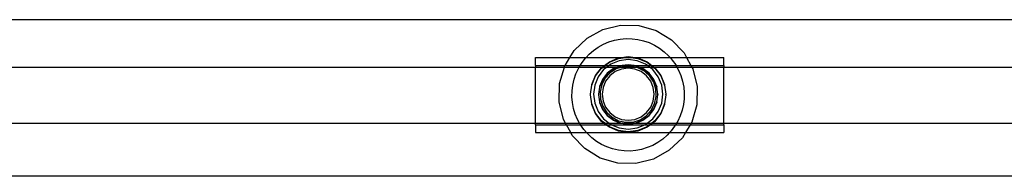
# Model space of a CAD drawing. Extents: x -183 to 599, y -236 to 236.
# Drawn here: x -83 to -70, y 18 to 20 of the extents above; entities that cross this region are included whole.
import ezdxf

# ---------------------------------------------------------------- set-up
doc = ezdxf.new("R2010")
doc.units = 0
doc.header["$MEASUREMENT"] = 0
doc.layers.get('0').update_dxf_attribs({"linetype": 'CONTINUOUS'})

msp = doc.modelspace()

# ---------------------------------------------------------------- linework, layer by layer
for p, q in [((-15.004, 19.708), (-90.851, 19.708)), ((-75.668, 19.477), (-75.469, 19.587)), ((-75.469, 19.587), (-75.247, 19.641)), ((-75.247, 19.641), (-75.019, 19.637)), ((-75.019, 19.637), (-74.8, 19.573)), ((-75.833, 19.319), (-75.668, 19.477)), ((-75.324, 19.45), (-75.251, 19.464)), ((-75.251, 19.464), (-75.177, 19.471)), ((-75.177, 19.471), (-75.103, 19.469)), ((-75.103, 19.469), (-75.03, 19.46)), ((-75.03, 19.46), (-74.958, 19.444)), ((-74.8, 19.573), (-74.605, 19.454)), ((-74.605, 19.454), (-74.447, 19.29)), ((-75.588, 19.321), (-75.527, 19.364)), ((-75.527, 19.364), (-75.463, 19.399)), ((-75.463, 19.399), (-75.394, 19.428)), ((-75.394, 19.428), (-75.324, 19.45)), ((-74.958, 19.444), (-74.888, 19.42)), ((-74.888, 19.42), (-74.821, 19.388)), ((-74.821, 19.388), (-74.757, 19.35)), ((-74.757, 19.35), (-74.698, 19.306)), ((-76.316, 19.232), (-75.885, 19.232)), ((-76.316, 19.132), (-76.316, 19.232)), ((-75.945, 19.132), (-75.885, 19.232)), ((-75.885, 19.232), (-75.833, 19.319)), ((-75.885, 19.232), (-75.681, 19.232)), ((-75.739, 19.159), (-75.694, 19.219)), ((-75.694, 19.219), (-75.681, 19.232)), ((-75.681, 19.232), (-75.644, 19.273)), ((-75.681, 19.232), (-75.237, 19.232)), ((-75.644, 19.273), (-75.588, 19.321)), ((-75.388, 19.18), (-75.274, 19.228)), ((-75.388, 19.173), (-75.274, 19.221)), ((-75.274, 19.228), (-75.237, 19.232)), ((-75.274, 19.221), (-75.185, 19.232)), ((-75.151, 19.208), (-75.264, 19.193)), ((-75.237, 19.232), (-75.151, 19.244)), ((-75.237, 19.232), (-75.185, 19.232)), ((-75.185, 19.232), (-75.151, 19.237)), ((-75.185, 19.232), (-75.117, 19.232)), ((-75.151, 19.244), (-75.065, 19.232)), ((-75.151, 19.237), (-75.117, 19.232)), ((-75.038, 19.193), (-75.151, 19.208)), ((-75.117, 19.232), (-75.029, 19.221)), ((-75.117, 19.232), (-75.065, 19.232)), ((-75.065, 19.232), (-75.029, 19.228)), ((-75.065, 19.232), (-74.624, 19.232)), ((-75.029, 19.228), (-74.914, 19.18)), ((-75.029, 19.221), (-74.914, 19.173)), ((-74.698, 19.306), (-74.644, 19.255)), ((-74.644, 19.255), (-74.624, 19.232)), ((-74.624, 19.232), (-74.596, 19.199)), ((-74.624, 19.232), (-74.416, 19.232)), ((-74.447, 19.29), (-74.416, 19.232)), ((-74.416, 19.232), (-74.361, 19.132)), ((-74.416, 19.232), (-73.948, 19.232)), ((-73.948, 19.132), (-73.948, 19.232)), ((-89.938, 19.113), (-76.316, 19.113)), ((-76.316, 19.132), (-75.945, 19.132)), ((-76.316, 19.132), (-76.316, 19.113)), ((-76.316, 19.113), (-75.954, 19.113)), ((-76.316, 18.406), (-76.316, 19.113)), ((-76.015, 18.904), (-75.954, 19.113)), ((-75.954, 19.113), (-75.951, 19.123)), ((-75.954, 19.113), (-75.766, 19.113)), ((-75.951, 19.123), (-75.945, 19.132)), ((-75.945, 19.132), (-75.755, 19.132)), ((-75.808, 19.029), (-75.777, 19.096)), ((-75.777, 19.096), (-75.766, 19.113)), ((-75.766, 19.113), (-75.755, 19.132)), ((-75.766, 19.113), (-75.475, 19.113)), ((-75.755, 19.132), (-75.739, 19.159)), ((-75.755, 19.132), (-75.451, 19.132)), ((-75.561, 19.007), (-75.486, 19.105)), ((-75.561, 19.001), (-75.486, 19.098)), ((-75.486, 19.105), (-75.475, 19.113)), ((-75.486, 19.098), (-75.466, 19.113)), ((-75.475, 19.113), (-75.451, 19.132)), ((-75.475, 19.113), (-75.466, 19.113)), ((-75.466, 19.113), (-75.442, 19.132)), ((-75.466, 19.113), (-75.417, 19.113)), ((-75.417, 19.113), (-75.46, 19.08)), ((-75.451, 19.132), (-75.388, 19.18)), ((-75.451, 19.132), (-75.442, 19.132)), ((-75.442, 19.132), (-75.388, 19.173)), ((-75.442, 19.132), (-75.392, 19.132)), ((-75.392, 19.132), (-75.417, 19.113)), ((-75.417, 19.113), (-75.287, 19.113)), ((-75.337, 19.093), (-75.415, 19.034)), ((-75.337, 19.086), (-75.415, 19.027)), ((-75.37, 19.15), (-75.392, 19.132)), ((-75.392, 19.132), (-75.228, 19.132)), ((-75.302, 19.092), (-75.379, 19.042)), ((-75.264, 19.193), (-75.37, 19.15)), ((-75.287, 19.113), (-75.337, 19.093)), ((-75.271, 19.113), (-75.337, 19.086)), ((-75.236, 19.087), (-75.315, 19.055)), ((-75.234, 19.113), (-75.302, 19.092)), ((-75.248, 19.13), (-75.287, 19.113)), ((-75.287, 19.113), (-75.271, 19.113)), ((-75.248, 19.123), (-75.271, 19.113)), ((-75.271, 19.113), (-75.234, 19.113)), ((-75.228, 19.132), (-75.248, 19.13)), ((-75.176, 19.132), (-75.248, 19.123)), ((-75.151, 19.098), (-75.236, 19.087)), ((-75.213, 19.12), (-75.234, 19.113)), ((-75.234, 19.113), (-75.072, 19.113)), ((-75.151, 19.142), (-75.228, 19.132)), ((-75.228, 19.132), (-75.176, 19.132)), ((-75.121, 19.124), (-75.213, 19.12)), ((-75.151, 19.136), (-75.176, 19.132)), ((-75.176, 19.132), (-75.126, 19.132)), ((-75.074, 19.132), (-75.151, 19.142)), ((-75.126, 19.132), (-75.151, 19.136)), ((-75.066, 19.087), (-75.151, 19.098)), ((-75.055, 19.123), (-75.126, 19.132)), ((-75.126, 19.132), (-75.074, 19.132)), ((-75.072, 19.113), (-75.121, 19.124)), ((-75.055, 19.13), (-75.074, 19.132)), ((-75.074, 19.132), (-74.91, 19.132)), ((-75.031, 19.104), (-75.072, 19.113)), ((-75.072, 19.113), (-75.032, 19.113)), ((-74.988, 19.055), (-75.066, 19.087)), ((-75.015, 19.113), (-75.055, 19.13)), ((-75.032, 19.113), (-75.055, 19.123)), ((-74.933, 19.15), (-75.038, 19.193)), ((-74.965, 19.086), (-75.032, 19.113)), ((-75.032, 19.113), (-75.015, 19.113)), ((-74.948, 19.062), (-75.031, 19.104)), ((-74.965, 19.093), (-75.015, 19.113)), ((-75.015, 19.113), (-74.885, 19.113)), ((-74.888, 19.034), (-74.965, 19.093)), ((-74.888, 19.027), (-74.965, 19.086)), ((-74.91, 19.132), (-74.933, 19.15)), ((-74.914, 19.18), (-74.852, 19.132)), ((-74.914, 19.173), (-74.861, 19.132)), ((-74.885, 19.113), (-74.91, 19.132)), ((-74.91, 19.132), (-74.861, 19.132)), ((-74.842, 19.08), (-74.885, 19.113)), ((-74.885, 19.113), (-74.836, 19.113)), ((-74.861, 19.132), (-74.836, 19.113)), ((-74.861, 19.132), (-74.852, 19.132)), ((-74.852, 19.132), (-74.827, 19.113)), ((-74.852, 19.132), (-74.55, 19.132)), ((-74.836, 19.113), (-74.816, 19.098)), ((-74.836, 19.113), (-74.827, 19.113)), ((-74.827, 19.113), (-74.816, 19.105)), ((-74.827, 19.113), (-74.539, 19.113)), ((-74.816, 19.105), (-74.741, 19.007)), ((-74.816, 19.098), (-74.741, 19.001)), ((-74.596, 19.199), (-74.553, 19.139)), ((-74.553, 19.139), (-74.55, 19.132)), ((-74.55, 19.132), (-74.539, 19.113)), ((-74.55, 19.132), (-74.361, 19.132)), ((-74.539, 19.113), (-74.517, 19.074)), ((-74.539, 19.113), (-74.351, 19.113)), ((-74.361, 19.132), (-74.351, 19.113)), ((-74.361, 19.132), (-73.948, 19.132)), ((-74.351, 19.113), (-74.337, 19.089)), ((-74.351, 19.113), (-73.948, 19.113)), ((-74.337, 19.089), (-74.283, 18.867)), ((-73.948, 19.132), (-73.948, 19.113)), ((-73.948, 19.113), (-60.647, 19.113)), ((-73.948, 18.406), (-73.948, 19.113)), ((-75.849, 18.887), (-75.832, 18.959)), ((-75.832, 18.959), (-75.808, 19.029)), ((-75.609, 18.893), (-75.561, 19.007)), ((-75.609, 18.887), (-75.561, 19.001)), ((-75.53, 18.99), (-75.573, 18.884)), ((-75.46, 19.08), (-75.53, 18.99)), ((-75.442, 18.974), (-75.484, 18.892)), ((-75.415, 19.034), (-75.474, 18.957)), ((-75.415, 19.027), (-75.474, 18.95)), ((-75.379, 19.042), (-75.442, 18.974)), ((-75.383, 19.003), (-75.435, 18.935)), ((-75.315, 19.055), (-75.383, 19.003)), ((-74.92, 19.003), (-74.988, 19.055)), ((-74.88, 18.999), (-74.948, 19.062)), ((-74.868, 18.935), (-74.92, 19.003)), ((-74.829, 18.957), (-74.888, 19.034)), ((-74.829, 18.95), (-74.888, 19.027)), ((-74.83, 18.922), (-74.88, 18.999)), ((-74.773, 18.99), (-74.842, 19.08)), ((-74.729, 18.884), (-74.773, 18.99)), ((-74.741, 19.007), (-74.694, 18.893)), ((-74.741, 19.001), (-74.694, 18.887)), ((-74.517, 19.074), (-74.488, 19.006)), ((-74.488, 19.006), (-74.467, 18.935)), ((-76.019, 18.675), (-76.015, 18.904)), ((-75.858, 18.813), (-75.849, 18.887)), ((-75.625, 18.771), (-75.609, 18.887)), ((-75.609, 18.887), (-75.609, 18.893)), ((-75.573, 18.884), (-75.588, 18.771)), ((-75.511, 18.86), (-75.524, 18.771)), ((-75.474, 18.957), (-75.511, 18.867)), ((-75.474, 18.95), (-75.511, 18.86)), ((-75.511, 18.867), (-75.511, 18.86)), ((-75.484, 18.892), (-75.504, 18.801)), ((-75.467, 18.856), (-75.478, 18.771)), ((-75.435, 18.935), (-75.467, 18.856)), ((-74.835, 18.856), (-74.868, 18.935)), ((-74.824, 18.771), (-74.835, 18.856)), ((-74.802, 18.833), (-74.83, 18.922)), ((-74.791, 18.867), (-74.829, 18.957)), ((-74.791, 18.86), (-74.829, 18.95)), ((-74.791, 18.867), (-74.791, 18.86)), ((-74.779, 18.771), (-74.791, 18.86)), ((-74.714, 18.771), (-74.729, 18.884)), ((-74.694, 18.887), (-74.694, 18.893)), ((-74.694, 18.887), (-74.678, 18.771)), ((-74.467, 18.935), (-74.453, 18.862)), ((-74.453, 18.862), (-74.446, 18.789)), ((-74.283, 18.867), (-74.288, 18.639)), ((-75.859, 18.739), (-75.858, 18.813)), ((-75.853, 18.666), (-75.859, 18.739)), ((-75.624, 18.768), (-75.625, 18.771)), ((-75.625, 18.764), (-75.624, 18.768)), ((-75.609, 18.649), (-75.625, 18.764)), ((-75.588, 18.771), (-75.573, 18.658)), ((-75.524, 18.771), (-75.523, 18.768)), ((-75.523, 18.768), (-75.524, 18.764)), ((-75.524, 18.764), (-75.511, 18.675)), ((-75.504, 18.801), (-75.5, 18.709)), ((-75.478, 18.771), (-75.467, 18.686)), ((-74.835, 18.686), (-74.824, 18.771)), ((-74.818, 18.651), (-74.798, 18.741)), ((-74.798, 18.741), (-74.802, 18.833)), ((-74.791, 18.675), (-74.779, 18.764)), ((-74.779, 18.771), (-74.779, 18.768)), ((-74.779, 18.764), (-74.779, 18.768)), ((-74.729, 18.658), (-74.714, 18.771)), ((-74.678, 18.764), (-74.694, 18.649)), ((-74.678, 18.768), (-74.678, 18.771)), ((-74.678, 18.768), (-74.678, 18.764)), ((-74.447, 18.715), (-74.456, 18.641)), ((-74.446, 18.789), (-74.447, 18.715)), ((-75.965, 18.453), (-76.019, 18.675)), ((-75.839, 18.593), (-75.853, 18.666)), ((-75.817, 18.522), (-75.839, 18.593)), ((-75.561, 18.535), (-75.609, 18.649)), ((-75.609, 18.642), (-75.609, 18.649)), ((-75.561, 18.528), (-75.609, 18.642)), ((-75.573, 18.658), (-75.53, 18.553)), ((-75.511, 18.675), (-75.474, 18.586)), ((-75.511, 18.675), (-75.511, 18.668)), ((-75.511, 18.668), (-75.474, 18.579)), ((-75.5, 18.709), (-75.472, 18.621)), ((-75.472, 18.621), (-75.422, 18.543)), ((-75.467, 18.686), (-75.435, 18.608)), ((-75.435, 18.608), (-75.383, 18.54)), ((-74.92, 18.54), (-74.868, 18.608)), ((-74.868, 18.608), (-74.835, 18.686)), ((-74.861, 18.569), (-74.818, 18.651)), ((-74.829, 18.586), (-74.791, 18.675)), ((-74.829, 18.579), (-74.791, 18.668)), ((-74.791, 18.675), (-74.791, 18.668)), ((-74.773, 18.553), (-74.729, 18.658)), ((-74.694, 18.649), (-74.741, 18.535)), ((-74.694, 18.642), (-74.741, 18.528)), ((-74.694, 18.642), (-74.694, 18.649)), ((-74.456, 18.641), (-74.473, 18.569)), ((-74.288, 18.639), (-74.351, 18.419)), ((-75.788, 18.454), (-75.817, 18.522)), ((-75.486, 18.437), (-75.561, 18.535)), ((-75.486, 18.43), (-75.561, 18.528)), ((-75.53, 18.553), (-75.46, 18.462)), ((-75.474, 18.586), (-75.415, 18.509)), ((-75.474, 18.579), (-75.415, 18.502)), ((-75.46, 18.462), (-75.389, 18.407)), ((-75.422, 18.543), (-75.354, 18.481)), ((-75.415, 18.509), (-75.337, 18.45)), ((-75.415, 18.502), (-75.337, 18.443)), ((-75.383, 18.54), (-75.315, 18.488)), ((-75.354, 18.481), (-75.272, 18.438)), ((-75.315, 18.488), (-75.236, 18.455)), ((-75.066, 18.455), (-74.988, 18.488)), ((-75.001, 18.45), (-74.923, 18.5)), ((-74.988, 18.488), (-74.92, 18.54)), ((-74.965, 18.45), (-74.888, 18.509)), ((-74.965, 18.443), (-74.888, 18.502)), ((-74.923, 18.5), (-74.861, 18.569)), ((-74.913, 18.407), (-74.842, 18.462)), ((-74.888, 18.509), (-74.829, 18.586)), ((-74.888, 18.502), (-74.829, 18.579)), ((-74.842, 18.462), (-74.773, 18.553)), ((-74.741, 18.535), (-74.816, 18.437)), ((-74.741, 18.528), (-74.816, 18.43)), ((-74.497, 18.499), (-74.528, 18.432)), ((-74.473, 18.569), (-74.497, 18.499)), ((-89.938, 18.407), (-76.316, 18.406)), ((-76.316, 18.406), (-75.94, 18.407)), ((-76.316, 18.388), (-76.316, 18.406)), ((-76.316, 18.388), (-75.929, 18.388)), ((-76.316, 18.388), (-76.316, 18.288)), ((-75.94, 18.407), (-75.965, 18.453)), ((-75.929, 18.388), (-75.94, 18.407)), ((-75.94, 18.407), (-75.762, 18.407)), ((-75.875, 18.288), (-75.929, 18.388)), ((-75.929, 18.388), (-75.752, 18.388)), ((-75.762, 18.407), (-75.788, 18.454)), ((-75.752, 18.389), (-75.762, 18.407)), ((-75.762, 18.407), (-75.456, 18.407)), ((-75.752, 18.388), (-75.752, 18.389)), ((-75.71, 18.329), (-75.752, 18.388)), ((-75.752, 18.388), (-75.431, 18.388)), ((-75.447, 18.407), (-75.486, 18.437)), ((-75.456, 18.407), (-75.486, 18.43)), ((-75.431, 18.388), (-75.456, 18.407)), ((-75.456, 18.407), (-75.447, 18.407)), ((-75.422, 18.388), (-75.447, 18.407)), ((-75.447, 18.407), (-75.389, 18.407)), ((-75.388, 18.355), (-75.431, 18.388)), ((-75.431, 18.388), (-75.422, 18.388)), ((-75.388, 18.362), (-75.422, 18.388)), ((-75.422, 18.388), (-75.36, 18.388)), ((-75.389, 18.407), (-75.37, 18.393)), ((-75.389, 18.407), (-75.251, 18.407)), ((-75.274, 18.315), (-75.388, 18.362)), ((-75.274, 18.308), (-75.388, 18.355)), ((-75.37, 18.393), (-75.36, 18.388)), ((-75.36, 18.388), (-75.264, 18.349)), ((-75.36, 18.388), (-74.943, 18.388)), ((-75.337, 18.45), (-75.248, 18.413)), ((-75.337, 18.443), (-75.251, 18.407)), ((-75.272, 18.438), (-75.181, 18.418)), ((-75.264, 18.349), (-75.151, 18.334)), ((-75.251, 18.407), (-75.248, 18.406)), ((-75.248, 18.413), (-75.208, 18.407)), ((-75.248, 18.406), (-75.208, 18.407)), ((-75.248, 18.406), (-75.151, 18.393)), ((-75.236, 18.455), (-75.151, 18.444)), ((-75.208, 18.407), (-75.151, 18.4)), ((-75.208, 18.407), (-75.094, 18.407)), ((-75.181, 18.418), (-75.089, 18.422)), ((-75.151, 18.444), (-75.066, 18.455)), ((-75.151, 18.4), (-75.094, 18.407)), ((-75.151, 18.393), (-75.055, 18.406)), ((-75.151, 18.334), (-75.038, 18.349)), ((-75.094, 18.407), (-75.055, 18.413)), ((-75.094, 18.407), (-75.055, 18.406)), ((-75.089, 18.422), (-75.001, 18.45)), ((-75.055, 18.413), (-74.965, 18.45)), ((-75.055, 18.406), (-75.051, 18.407)), ((-75.051, 18.407), (-74.965, 18.443)), ((-75.051, 18.407), (-74.913, 18.407)), ((-75.038, 18.349), (-74.943, 18.388)), ((-74.914, 18.362), (-75.029, 18.315)), ((-74.914, 18.355), (-75.029, 18.308)), ((-74.943, 18.388), (-74.933, 18.393)), ((-74.943, 18.388), (-74.88, 18.388)), ((-74.933, 18.393), (-74.913, 18.407)), ((-74.88, 18.388), (-74.914, 18.362)), ((-74.871, 18.388), (-74.914, 18.355)), ((-74.913, 18.407), (-74.855, 18.407)), ((-74.855, 18.407), (-74.88, 18.388)), ((-74.88, 18.388), (-74.871, 18.388)), ((-74.846, 18.407), (-74.871, 18.388)), ((-74.871, 18.388), (-74.555, 18.388)), ((-74.816, 18.437), (-74.855, 18.407)), ((-74.855, 18.407), (-74.846, 18.407)), ((-74.816, 18.43), (-74.846, 18.407)), ((-74.846, 18.407), (-74.543, 18.407)), ((-74.567, 18.369), (-74.611, 18.31)), ((-74.555, 18.388), (-74.567, 18.369)), ((-74.543, 18.407), (-74.555, 18.388)), ((-74.555, 18.388), (-74.37, 18.388)), ((-74.528, 18.432), (-74.543, 18.407)), ((-74.543, 18.407), (-74.359, 18.407)), ((-74.37, 18.388), (-74.43, 18.288)), ((-74.359, 18.407), (-74.37, 18.388)), ((-74.37, 18.388), (-73.948, 18.388)), ((-74.351, 18.419), (-74.359, 18.407)), ((-74.359, 18.407), (-73.948, 18.406)), ((-73.948, 18.406), (-60.647, 18.406)), ((-73.948, 18.388), (-73.948, 18.406)), ((-73.948, 18.388), (-73.948, 18.288)), ((-76.316, 18.288), (-75.875, 18.288)), ((-75.855, 18.253), (-75.875, 18.288)), ((-75.875, 18.288), (-75.675, 18.288)), ((-75.697, 18.088), (-75.855, 18.253)), ((-75.675, 18.288), (-75.71, 18.329)), ((-75.661, 18.273), (-75.675, 18.288)), ((-75.675, 18.288), (-74.631, 18.288)), ((-75.607, 18.222), (-75.661, 18.273)), ((-75.548, 18.178), (-75.607, 18.222)), ((-75.151, 18.299), (-75.274, 18.315)), ((-75.151, 18.292), (-75.274, 18.308)), ((-75.029, 18.315), (-75.151, 18.299)), ((-75.029, 18.308), (-75.151, 18.292)), ((-74.662, 18.255), (-74.717, 18.207)), ((-74.631, 18.288), (-74.662, 18.255)), ((-74.469, 18.224), (-74.634, 18.066)), ((-74.611, 18.31), (-74.631, 18.288)), ((-74.631, 18.288), (-74.43, 18.288)), ((-74.43, 18.288), (-74.469, 18.224)), ((-74.43, 18.288), (-73.948, 18.288)), ((-75.485, 18.14), (-75.548, 18.178)), ((-75.418, 18.108), (-75.485, 18.14)), ((-75.348, 18.084), (-75.418, 18.108)), ((-74.911, 18.1), (-74.982, 18.078)), ((-74.843, 18.128), (-74.911, 18.1)), ((-74.778, 18.164), (-74.843, 18.128)), ((-74.717, 18.207), (-74.778, 18.164)), ((-75.502, 17.969), (-75.697, 18.088)), ((-75.283, 17.906), (-75.502, 17.969)), ((-75.275, 18.068), (-75.348, 18.084)), ((-75.202, 18.059), (-75.275, 18.068)), ((-75.128, 18.057), (-75.202, 18.059)), ((-75.054, 18.064), (-75.128, 18.057)), ((-74.982, 18.078), (-75.054, 18.064)), ((-74.634, 18.066), (-74.834, 17.956)), ((-75.055, 17.901), (-75.283, 17.906)), ((-74.834, 17.956), (-75.055, 17.901)), ((-15.004, 17.74), (-90.851, 17.74))]:
    msp.add_line(p, q)

doc.saveas('drawing.dxf')
